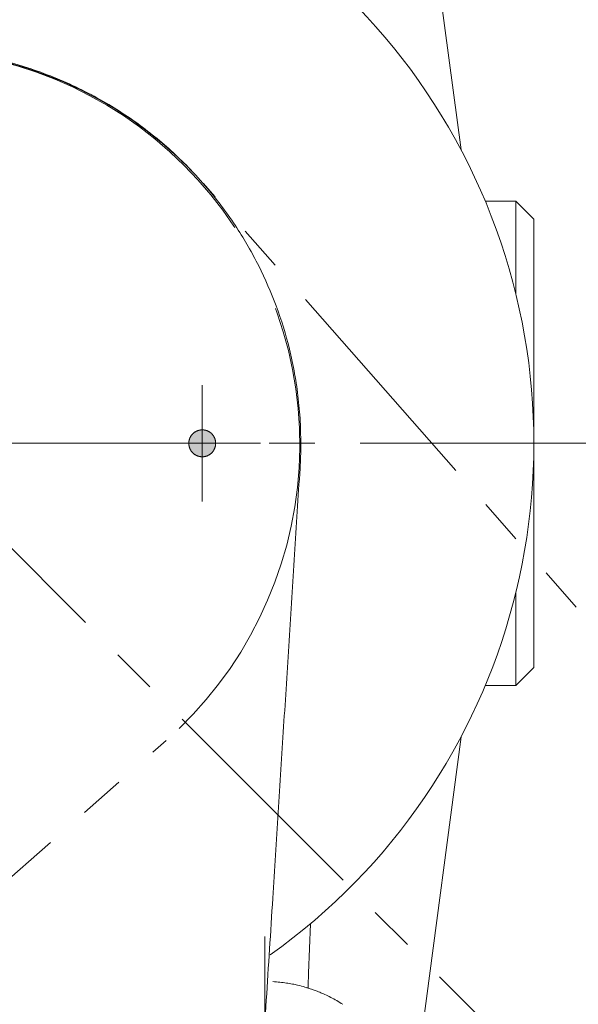
# Model space of a CAD drawing. Units: millimetres. Extents: x 10 to 410, y 32 to 303.
# Drawn here: x 142 to 158, y 96 to 123 of the extents above; entities that cross this region are included whole.
import ezdxf

# ---------------------------------------------------------------- set-up
doc = ezdxf.new("R2010")
doc.units = ezdxf.units.MM
doc.header["$PDSIZE"] = -1
for name, pattern in [('CENTER', [10.16, 6.35, -1.27, 1.27, -1.27]), ('CENTERX2', [20.32, 12.7, -2.54, 2.54, -2.54]), ('PHANTOM', [12.7, 6.35, -1.27, 1.27, -1.27, 1.27, -1.27])]:
    doc.linetypes.add(name, pattern=pattern)
doc.layers.add('アノテーション', color=7, linetype='Continuous')
doc.styles.add('SLDTEXTSTYLE1', font='txt', dxfattribs={"width": 0.7})
doc.dimstyles.new('SLDDIMSTYLE0', dxfattribs={"dimtxt": 2.5, "dimasz": 2.5, "dimexe": 0, "dimexo": 0.0625, "dimtad": 3, "dimdec": 4, "dimlfac": 2, "dimzin": 12, "dimdsep": 46, "dimtxsty": 'SLDTEXTSTYLE1', "dimblk1": 'OPEN30', "dimblk2": 'OPEN30', "dimsah": 1, "dimcen": 0.09, "dimazin": 3, "dimtfac": 1, "dimtofl": 0, "dimtmove": 0, "dimatfit": 3, "dimldrblk": 'OPEN30', "dimfxl": 1, "dimfrac": 2, "dimtolj": 1, "dimtzin": 12, "dimarcsym": 0})

# ---------------------------------------------------------------- blocks, each defined once
blk = doc.blocks.new('_OPEN30')
at = {"color": 0, "linetype": 'ByBlock', "lineweight": -2}
for p, q in [((-1, 0.267949), (0, 0)), ((0, 0), (-1, -0.267949)), ((0, 0), (-1, 0))]:
    blk.add_line(p, q, dxfattribs=at)
blk = doc.blocks.new('_D_9')
at = {"layer": 'Defpoints', "color": 0}
for p in [(139.054, 130.104), (139.054, 111.354), (165.599, 84.806), (139.054, 71.941), (149.88, 70.946)]:
    blk.add_point(p, dxfattribs=at)
at = {"layer": 'アノテーション', "color": 0, "lineweight": -2}
for p, q in [((165.643, 84.761), (168.633, 81.771)), ((139.054, 71.879), (139.054, 69.52))]:
    blk.add_line(p, q, dxfattribs=at)
blk.add_arc((139.054, 111.354), 41.833, 273.4246, 311.572, dxfattribs=at)
at = {"layer": 'アノテーション', "color": 0, "lineweight": -2, "xscale": 2.5, "yscale": 2.5, "zscale": 2.5}
for p, rotation in [((168.633, 81.771), 43.28430122421504), ((139.054, 69.52), 181.7122751753411)]:
    blk.add_blockref('_OPEN30', p, dxfattribs=dict(at, rotation=rotation))
at = {"layer": 'アノテーション', "color": 0, "lineweight": 0, "insert": (150.744, 77.159), "char_height": 5, "attachment_point": 1, "rotation": 24.1229, "style": 'SLDTEXTSTYLE1'}
blk.add_mtext('\\A1;45%%d', dxfattribs=at)

msp = doc.modelspace()

# ---------------------------------------------------------------- hatches: boundary and pattern name
h = msp.add_hatch(color=256)
h.dxf.hatch_style = 1
edge = h.paths.add_edge_path()
edge.add_line((147.303713, 111.353873), (146.928587, 111.353873))
edge.add_spline(control_points=[(146.928587, 111.353873), (146.928621, 111.35025), (146.929109, 111.331482), (146.931229, 111.312802), (146.93294, 111.297727)], knot_values=[0.957070431, 0.957070431, 0.957070431, 0.957070431, 0.965353561, 1, 1, 1, 1], degree=3, periodic=0)
edge.add_spline(control_points=[(146.93294, 111.297727), (146.934614, 111.288226), (146.943446, 111.238118), (146.980469, 111.150447), (147.065869, 111.054497), (147.178605, 110.992758), (147.262492, 110.978885), (147.303713, 110.978875)], knot_values=[0.495780872, 0.495780872, 0.495780872, 0.495780872, 0.523152476, 0.640151467, 0.759247721, 0.881347835, 1, 1, 1, 1], degree=3, periodic=0)
edge.add_line((147.303713, 110.978875), (147.303713, 111.353873))
edge = h.paths.add_edge_path()
edge.add_spline(control_points=[(147.303713, 110.978875), (147.305769, 110.978874), (147.351268, 110.979238), (147.439012, 110.996106), (147.54967, 111.061915), (147.634879, 111.159451), (147.659442, 111.241031), (147.671728, 111.281838)], knot_values=[0, 0, 0, 0, 0.005919751, 0.130983413, 0.254167802, 0.374924784, 0.495780872, 0.495780872, 0.495780872, 0.495780872], degree=3, periodic=0)
edge.add_spline(control_points=[(147.671728, 111.281838), (147.674092, 111.305879), (147.676455, 111.329921), (147.677097, 111.353873)], knot_values=[0, 0, 0, 0, 0.054871993, 0.054871993, 0.054871993, 0.054871993], degree=3, periodic=0)
edge.add_line((147.677097, 111.353873), (147.303713, 111.353873))
edge.add_line((147.303713, 111.353873), (147.303713, 110.978875))
edge = h.paths.add_edge_path()
edge.add_spline(control_points=[(147.677097, 111.353873), (147.677555, 111.37093), (147.676138, 111.428857), (147.644245, 111.525873), (147.570733, 111.626871), (147.467829, 111.698677), (147.373711, 111.725702), (147.31803, 111.728867), (147.303713, 111.728864)], knot_values=[0.054871993, 0.054871993, 0.054871993, 0.054871993, 0.093945767, 0.187928999, 0.281224988, 0.375131932, 0.470872882, 0.504043184, 0.504043184, 0.504043184, 0.504043184], degree=3, periodic=0)
edge.add_line((147.303713, 111.728864), (147.303713, 111.353873))
edge.add_line((147.303713, 111.353873), (147.677097, 111.353873))
edge = h.paths.add_edge_path()
edge.add_spline(control_points=[(147.303713, 111.728864), (147.27576, 111.728858), (147.204917, 111.720934), (147.098317, 111.67651), (147.001326, 111.588239), (146.94208, 111.475778), (146.928216, 111.392923), (146.928587, 111.353873)], knot_values=[0.504043184, 0.504043184, 0.504043184, 0.504043184, 0.568802178, 0.668386153, 0.768482501, 0.867790594, 0.957070431, 0.957070431, 0.957070431, 0.957070431], degree=3, periodic=0)
edge.add_line((146.928587, 111.353873), (147.303713, 111.353873))
edge.add_line((147.303713, 111.353873), (147.303713, 111.728864))

# ---------------------------------------------------------------- linework, layer by layer
at = {"color": 7, "linetype": 'Continuous', "lineweight": 0}
for p, q in [((153.018935, 130.880189), (154.525204, 119.532072)), ((156.053713, 118.103874), (155.199534, 118.103874)), ((156.553714, 117.603873), (156.053713, 118.103874)), ((156.053713, 117.5329), (156.053713, 118.103874)), ((156.053713, 115.507185), (156.053713, 117.5329)), ((156.553714, 117.603873), (156.553714, 117.075194)), ((156.553714, 117.075194), (156.553714, 105.632553)), ((150.05188, 111.153), (150.031657, 110.657643)), ((150.051945, 111.156627), (150.05188, 111.153)), ((156.053713, 105.174847), (156.053713, 107.200562)), ((156.553714, 105.632553), (156.553714, 105.103873)), ((156.053713, 104.603873), (156.053713, 105.174847)), ((156.053713, 104.603873), (156.553714, 105.103873)), ((155.199534, 104.603873), (156.053713, 104.603873)), ((154.525204, 103.175675), (153.018935, 91.827558)), ((150.319404, 97.962302), (150.271364, 96.586572))]:
    msp.add_line(p, q, dxfattribs=at)
at = {"color": 7, "linetype": 'CENTER', "lineweight": 0}
msp.add_line((165.598769, 84.805645), (139.053713, 111.353873), dxfattribs=at)
at = {"color": 7, "linetype": 'Continuous', "lineweight": 0}
msp.add_arc((139.053713, 111.353873), 17.5, 305.4458228, 184.3870155, dxfattribs=at)
msp.add_ellipse((149.272231, 96.628879), major_axis=(0.212687, 6.126152), ratio=0.163136184, start_param=4.642979085, end_param=4.711146751, dxfattribs=at)
for points, knots in [([(139.053712, 122.353873), (139.237222, 122.351101), (139.789259, 122.342761), (140.524194, 122.265656), (141.316849, 122.125344), (141.988315, 121.964186), (142.713601, 121.736528), (143.427106, 121.456859), (144.116707, 121.12935), (144.764453, 120.764732), (145.552358, 120.249815), (146.266711, 119.680332), (146.949496, 119.02447), (147.586134, 118.32528), (148.264824, 117.413326), (148.898351, 116.311869), (149.392247, 115.178371), (149.704332, 114.16335), (149.889507, 113.291719), (149.991397, 112.588562), (150.051264, 111.875403), (150.051718, 111.39656), (150.051945, 111.156627)], [0, 0, 0, 0, 0.031490416, 0.094729664, 0.12650008, 0.169603347, 0.213122087, 0.256850782, 0.301007164, 0.344023889, 0.384303889, 0.462451302, 0.500326866, 0.54672556, 0.624620006, 0.694938671, 0.764478553, 0.836569674, 0.876998128, 0.917594596, 0.95870921, 1, 1, 1, 1]), ([(150.031657, 110.657643), (149.980788, 109.855567), (149.879051, 108.251405), (149.726789, 105.850554), (149.574782, 103.453789), (149.423095, 101.061995), (149.261803, 98.518825), (149.091097, 95.827195), (148.91115, 92.989841), (148.731868, 90.162941), (148.613107, 88.290376), (148.553713, 87.353873)], [0, 0, 0, 0, 0.1019551101, 0.2039115783, 0.3059015716, 0.4079923529, 0.5101167137, 0.6324433206, 0.7548276291, 0.8773850291, 1, 1, 1, 1]), ([(149.274359, 96.347783), (149.405649, 96.34053), (149.535906, 96.326455), (149.710867, 96.299964), (149.766741, 96.290157), (149.869498, 96.270152), (149.916734, 96.259917), (150.046938, 96.229624), (150.115685, 96.21068), (150.216217, 96.181578), (150.246121, 96.172019), (150.254471, 96.169392)], [0, 0, 0, 0, 0.25, 0.25, 0.375, 0.375, 0.5, 0.5, 0.75, 0.75, 1, 1, 1, 1]), ([(151.222048, 95.715171), (151.166741, 95.750849), (151.11114, 95.784784), (150.999513, 95.849301), (150.942907, 95.880172), (150.832781, 95.936994), (150.779388, 95.962926), (150.676436, 96.010372), (150.626337, 96.0321), (150.53389, 96.070266), (150.49163, 96.086707), (150.415516, 96.115142), (150.381422, 96.127211), (150.325194, 96.146527), (150.302683, 96.153924), (150.269299, 96.164734), (150.258629, 96.168083), (150.254471, 96.169392)], [0, 0, 0, 0, 0.125, 0.125, 0.25, 0.25, 0.375, 0.375, 0.5, 0.5, 0.625, 0.625, 0.75, 0.75, 0.875, 0.875, 1, 1, 1, 1])]:
    msp.add_open_spline(points, degree=3, knots=knots, dxfattribs=at)
at = {"color": 7, "linetype": 'CENTER', "lineweight": 0}
for points, knots in [([(147.671728, 111.281838), (147.675775, 111.322999), (147.68387, 111.405338), (147.644245, 111.525873), (147.570733, 111.626871), (147.467829, 111.698677), (147.346357, 111.733556), (147.218288, 111.726507), (147.098317, 111.67651), (147.001326, 111.588239), (146.94038, 111.472551), (146.924699, 111.370329), (146.931229, 111.312802), (146.93294, 111.297727)], [0, 0, 0, 0, 0.093945767, 0.187928999, 0.281224988, 0.375131932, 0.470872882, 0.568802178, 0.668386153, 0.768482501, 0.867790594, 0.965353561, 1, 1, 1, 1]), ([(147.671728, 111.281838), (147.659442, 111.241031), (147.634879, 111.159451), (147.54967, 111.061915), (147.439012, 110.996106), (147.310307, 110.971364), (147.18046, 110.991742), (147.065869, 111.054497), (146.980469, 111.150447), (146.943446, 111.238118), (146.934614, 111.288226), (146.93294, 111.297727)], [0, 0, 0, 0, 0.120856088, 0.241613071, 0.36479746, 0.489861122, 0.614433037, 0.736533151, 0.855629405, 0.972628396, 1, 1, 1, 1])]:
    msp.add_open_spline(points, degree=3, knots=knots, dxfattribs=at)
at = {"layer": 'アノテーション', "linetype": 'PHANTOM', "lineweight": 0}
for p, q in [((162.771314, 101.06927), (147.339172, 118.59351)), ((128.770527, 87.635658), (146.293845, 103.068847))]:
    msp.add_line(p, q, dxfattribs=at)
at = {"layer": 'アノテーション', "color": 0, "linetype": 'CENTER', "lineweight": 0}
for p, q in [((147.303713, 112.603873), (147.303713, 112.978873)), ((147.303713, 111.353873), (147.303713, 112.603873)), ((141.553713, 111.353873), (162.569089, 111.353873)), ((147.303713, 111.353873), (146.053713, 111.353873)), ((147.303713, 111.353873), (147.303713, 110.103873)), ((147.303713, 111.353873), (148.553713, 111.353873)), ((147.303713, 110.103873), (147.303713, 109.728873))]:
    msp.add_line(p, q, dxfattribs=at)
at = {"layer": 'アノテーション', "color": 0, "lineweight": 0}
for p, q in [((146.053713, 111.353873), (145.678713, 111.353873)), ((148.553713, 111.353873), (148.928713, 111.353873)), ((149.053713, 94.853873), (149.053713, 97.603873))]:
    msp.add_line(p, q, dxfattribs=at)
at = {"layer": 'アノテーション', "linetype": 'CENTERX2', "lineweight": 0}
for centre, start, end in [((139.023575, 111.323735), 45, 136.0274529), ((139.083849, 111.323734), 43.9691235, 134.9965764), ((139.023575, 111.323735), 313.9725471, 45)]:
    msp.add_arc(centre, 11, start, end, dxfattribs=at)

# ---------------------------------------------------------------- dimensions: what is measured, and where the dimension line sits
at = {"layer": 'アノテーション', "lineweight": 0}
dim = msp.add_angular_dim_2l(base=(149.880203, 70.945643), line1=((139.053713, 130.103873), (139.053713, 71.941393)), line2=((165.598769, 84.805645), (139.053713, 111.353873)), dimstyle='SLDDIMSTYLE0', override={"dimtxt": 5}, dxfattribs=at)
dim.commit()
dim.dimension.update_dxf_attribs({"geometry": '_D_9', "text_midpoint": (156.150862, 73.173703), "dimtype": 162})

doc.saveas('drawing.dxf')
